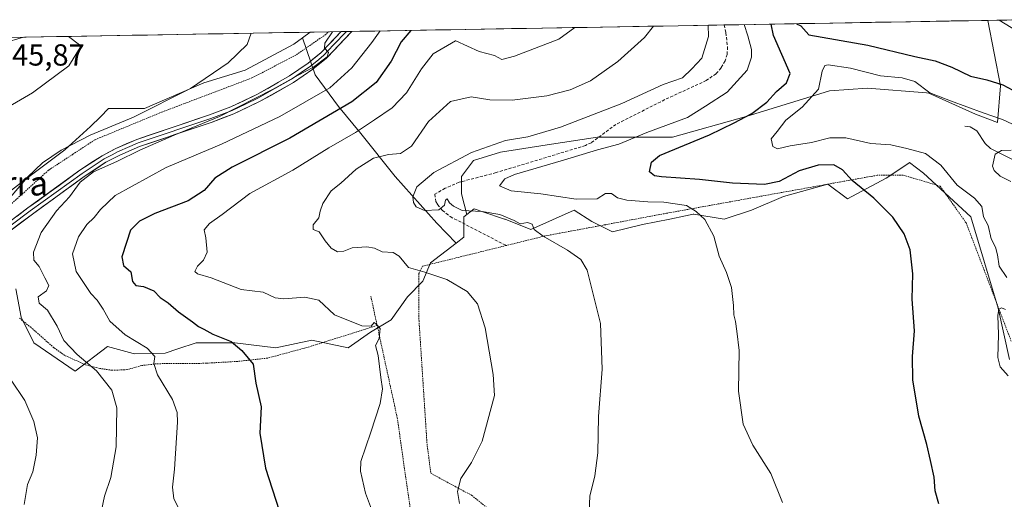
# Model space of a CAD drawing. Units: metres. Extents: x 616613 to 620047, y 4791898 to 4794271.
# Drawn here: x 617911 to 618234, y 4794082 to 4794240 of the extents above; entities that cross this region are included whole.
import ezdxf
from ezdxf.enums import TextEntityAlignment as Align

# ---------------------------------------------------------------- set-up
doc = ezdxf.new("R2010")
doc.units = ezdxf.units.M
doc.header["$MEASUREMENT"] = 0
doc.linetypes.add('TRAZOS', pattern=[0.75, 0.5, -0.25])
doc.linetypes.add('TRAZOSX2', pattern=[1.5, 1, -0.5])
for name, color, linetype, lineweight in [('Alambrada', 19, 'TRAZOS', 0), ('Arbolado forestal CxS', 92, 'Continuous', 0), ('Corriente natural lineal', 142, 'Continuous', 13), ('Curva de nivel maestra', 36, 'Continuous', 30), ('Curva de nivel normal', 36, 'Continuous', 0), ('Layer 0', 7, 'Continuous', 0), ('Municipio CxS', 142, 'Continuous', 0), ('Pastizal CxS', 92, 'Continuous', 0), ('Prado CxS', 92, 'Continuous', 0), ('Rótulo de punto de cota en terreno', 19, 'Continuous', 0), ('Senda', 19, 'TRAZOSX2', 0), ('Texto cartográfico', 19, 'Continuous', 0)]:
    doc.layers.add(name, color=color, linetype=linetype, lineweight=lineweight)
doc.styles.add('Arial', font='txt', dxfattribs={"height": 0.2})

# ---------------------------------------------------------------- blocks, each defined once
blk = doc.blocks.new('*U166')
at = {"layer": 'Municipio CxS', "color": 142, "linetype": 'Continuous', "lineweight": 0}
blk.add_polyline3d([(617907.6576, 4794234.2129, 144.839), (617912.6395, 4794234.2999, 144.972), (617917.6215, 4794234.387, 145.0451), (617922.6035, 4794234.474, 145.0154), (617927.5855, 4794234.561, 144.9418), (617932.5675, 4794234.648, 144.7679), (617937.5495, 4794234.7351, 144.5719), (617942.5315, 4794234.8221, 144.2818), (617947.5135, 4794234.9091, 143.9675), (617952.4955, 4794234.9962, 143.5148), (617957.4775, 4794235.0832, 143.0777), (617962.4595, 4794235.1702, 142.6624), (617967.4415, 4794235.2573, 142.1782), (617972.4234, 4794235.3443, 141.7168), (617977.4054, 4794235.4313, 141.1636), (617982.3874, 4794235.5183, 140.5607), (617987.3694, 4794235.6054, 139.9), (617992.3514, 4794235.6924, 139.1977), (617997.3334, 4794235.7794, 138.4115), (618002.3154, 4794235.8665, 137.6051), (618007.2974, 4794235.9535, 136.6049), (618012.2794, 4794236.0405, 135.2971), (618017.2614, 4794236.1275, 134.0764), (618022.2434, 4794236.2146, 132.3107), (618027.2254, 4794236.3016, 130.8558), (618032.2073, 4794236.3886, 128.3722), (618037.1893, 4794236.4757, 125.4679), (618042.1713, 4794236.5627, 123.3255), (618047.1533, 4794236.6497, 122.1347), (618052.1353, 4794236.7368, 121.8408), (618057.1173, 4794236.8238, 121.8058), (618062.0993, 4794236.9108, 122.4898), (618067.0813, 4794236.9978, 122.4837), (618072.0633, 4794237.0849, 122.2785), (618077.0453, 4794237.1719, 122.0297), (618082.0273, 4794237.2589, 121.4113), (618087.0093, 4794237.346, 120.8174), (618091.9912, 4794237.433, 119.9771), (618096.9732, 4794237.52, 119.2434), (618101.9552, 4794237.607, 118.6454), (618106.9372, 4794237.6941, 117.6472), (618111.9192, 4794237.7811, 116.2964), (618116.9012, 4794237.8681, 115.7005), (618121.8832, 4794237.9552, 114.4469), (618126.8652, 4794238.0422, 113.4754), (618131.8472, 4794238.1292, 112.3685), (618136.8292, 4794238.2163, 109.869), (618141.8112, 4794238.3033, 107.3143), (618146.7932, 4794238.3903, 105.5539), (618151.7751, 4794238.4773, 103.2221), (618156.7571, 4794238.5644, 100.4421), (618161.7391, 4794238.6514, 98.5403), (618166.7211, 4794238.7384, 100.0314), (618171.7031, 4794238.8255, 101.5963), (618176.6851, 4794238.9125, 102.4298), (618181.6671, 4794238.9995, 102.7567), (618186.6491, 4794239.0866, 102.9399), (618191.6311, 4794239.1736, 103.2898), (618196.6131, 4794239.2606, 102.9243), (618201.5951, 4794239.3476, 102.9648), (618206.5771, 4794239.4347, 103.2754), (618211.559, 4794239.5217, 102.9837), (618216.541, 4794239.6087, 103.4157), (618221.523, 4794239.6958, 103.8714), (618226.505, 4794239.7828, 104.246), (618231.487, 4794239.8698, 104.7586), (618236.469, 4794239.9568, 105.3785)], dxfattribs=at)
blk = doc.blocks.new('*U174')
at = {"layer": 'Curva de nivel normal', "color": 36, "linetype": 'Continuous', "lineweight": 0}
blk.add_polyline3d([(618118.73, 4794237.9, 115), (618115.82, 4794234.15, 115), (618107.03, 4794226.24, 115), (618098.07, 4794219.94, 115), (618091.39, 4794217.02, 115), (618083.73, 4794215.03, 115), (618072.29, 4794213.54, 115), (618064.96, 4794213.65, 115), (618058.84, 4794214.66, 115), (618052.06, 4794213.18, 115), (618044.86, 4794206.54, 115), (618039.3, 4794198.48, 115), (618035.68, 4794196.07, 115), (618031.71, 4794195.76, 115), (618026.76, 4794194.52, 115), (618021.06, 4794190.9, 115), (618016.02, 4794186.34, 115), (618012.86, 4794183.76, 115), (618010.16, 4794179.6, 115), (618009.2, 4794177.05, 115), (618008.76, 4794174.94, 115), (618007, 4794172.66, 115), (618007, 4794171.04, 115), (618008.9, 4794170.29, 115), (618010.88, 4794167.31, 115), (618012.83, 4794164.96, 115), (618014.94, 4794163.74, 115), (618016.97, 4794163.98, 115), (618019.72, 4794165.02, 115), (618024.62, 4794165.4, 115), (618027.1, 4794164.95, 115), (618029.66, 4794163.74, 115), (618033.18, 4794163.56, 115), (618035.23, 4794162.28, 115), (618038.22, 4794158.6, 115), (618043.67, 4794157.08, 115), (618050.84, 4794154.65, 115), (618057.58, 4794150.65, 115), (618060.97, 4794146.69, 115), (618063.41, 4794138.8, 115), (618066.08, 4794123.47, 115), (618066.49, 4794116.54, 115), (618062.47, 4794101.52, 115), (618058.92, 4794094.46, 115), (618055.44, 4794089.2, 115), (618054.36, 4794085.01, 115), (618055.03, 4794080.98, 115)], dxfattribs=at)
blk = doc.blocks.new('*U186')
at = {"layer": 'Curva de nivel normal', "color": 36, "linetype": 'Continuous', "lineweight": 0}
for points in [[(618161.14, 4794081.3, 105), (618157.29, 4794090.83, 105), (618151.34, 4794100.2, 105), (618148.2, 4794107.12, 105), (618146.69, 4794117.92, 105), (618146.84, 4794131.36, 105), (618146.11, 4794137.67, 105), (618145.7, 4794140.83, 105), (618145.08, 4794143.05, 105), (618145.02, 4794146.09, 105), (618144.35, 4794152.02, 105), (618142.72, 4794156.91, 105), (618140.33, 4794162.33, 105), (618138.57, 4794168.85, 105), (618135.62, 4794174.34, 105), (618132.78, 4794177.02, 105), (618129.56, 4794178.96, 105), (618122.12, 4794180.06, 105), (618116.9, 4794180.16, 105), (618110.02, 4794180.77, 105), (618106.94, 4794181.52, 105), (618104.96, 4794182.94, 105), (618102.96, 4794182.93, 105), (618100.22, 4794181.17, 105), (618093.37, 4794181.04, 105), (618081.68, 4794182.84, 105), (618071.98, 4794183.82, 105), (618068.1, 4794185.45, 105), (618069.94, 4794187.74, 105), (618073.03, 4794189.2, 105), (618089.15, 4794193.9, 105), (618100.29, 4794197.29, 105), (618107.29, 4794199.17, 105), (618116.52, 4794202.91, 105), (618129.88, 4794207.91, 105), (618135.86, 4794211.56, 105), (618142.89, 4794216.18, 105), (618149.55, 4794223.46, 105), (618150.91, 4794227.71, 105), (618150.9, 4794230.23, 105), (618149.75, 4794234.75, 105), (618148.48, 4794238.42, 105)], [(618232.27, 4794239.88, 105), (618238.17, 4794236.29, 105), (618244.73, 4794232.61, 105), (618250.78, 4794229.83, 105), (618255.21, 4794229.26, 105), (618256.54, 4794228.68, 105)]]:
    blk.add_polyline3d(points, dxfattribs=at)
blk = doc.blocks.new('*U196')
at = {"layer": 'Curva de nivel normal', "color": 36, "linetype": 'Continuous', "lineweight": 0}
for points in [[(618240.2, 4794204.04, 95), (618233.36, 4794207.24, 95), (618227.06, 4794209.4, 95), (618216.3, 4794213.35, 95), (618209.46, 4794216.01, 95), (618204.6, 4794219.67, 95), (618200.36, 4794220.97, 95), (618193.34, 4794221.6, 95), (618183.46, 4794224.11, 95), (618176.12, 4794225.21, 95), (618174.98, 4794224.96, 95), (618174.16, 4794223.14, 95), (618172.96, 4794217.17, 95), (618167.52, 4794211.33, 95), (618162.23, 4794207, 95), (618159.38, 4794203.33, 95), (618157.37, 4794200.84, 95), (618157.94, 4794198.4, 95), (618159.47, 4794197.62, 95), (618163.62, 4794198.59, 95), (618170.62, 4794199.67, 95), (618176.62, 4794201.24, 95), (618181.9, 4794201.2, 95), (618190.1, 4794199.3, 95), (618196.67, 4794198.86, 95), (618201.93, 4794197.68, 95), (618208.02, 4794196.08, 95), (618213.06, 4794192.26, 95), (618218.42, 4794185.67, 95), (618224.16, 4794181.34, 95), (618226.61, 4794178.66, 95), (618227.15, 4794175.2, 95), (618228.65, 4794172.37, 95), (618229.62, 4794168.01, 95), (618231.04, 4794165.29, 95), (618231.7, 4794162.73, 95), (618232.28, 4794159.08, 95), (618234.83, 4794155.3, 95)], [(618234.36, 4794144.78, 95), (618233.04, 4794145.35, 95), (618232.12, 4794144.91, 95), (618231.84, 4794142.84, 95), (618232.05, 4794136.59, 95), (618231.85, 4794129.03, 95), (618232.64, 4794125.96, 95), (618235.17, 4794122.94, 95)]]:
    blk.add_polyline3d(points, dxfattribs=at)
blk = doc.blocks.new('*U206')
at = {"layer": 'Curva de nivel maestra', "color": 36, "linetype": 'Continuous', "lineweight": 30}
blk.add_polyline3d([(618039.045687, 4794236.508094, 125), (618035.84, 4794232.76, 125), (618032.6, 4794226.35, 125), (618027.64, 4794219.42, 125), (618019.63, 4794213.04, 125), (617999.3, 4794201.06, 125), (617980.3, 4794191.54, 125), (617974.64, 4794188, 125), (617971.13, 4794183.86, 125), (617965.94, 4794180.52, 125), (617954.98, 4794176.33, 125), (617949.94, 4794173.84, 125), (617947, 4794170.86, 125), (617945.66, 4794166.78, 125), (617944.06, 4794162.07, 125), (617944.64, 4794159.22, 125), (617947.02, 4794157.19, 125), (617947.61, 4794153.98, 125), (617948.66, 4794152.63, 125), (617951.22, 4794152.34, 125), (617954.61, 4794150.92, 125), (617956.65, 4794148.69, 125), (617959.28, 4794146.99, 125), (617962.7, 4794144.07, 125), (617967.36, 4794140.73, 125), (617969.25, 4794139.2, 125), (617970.99, 4794138.31, 125), (617973.97, 4794136.66, 125), (617979.97, 4794134.24, 125), (617983.51, 4794131.29, 125), (617987.22, 4794126.78, 125), (617988.15, 4794120.62, 125), (617989.83, 4794112.78, 125), (617989.48, 4794104.1, 125), (617991.34, 4794092.68, 125), (617995.75, 4794078.7, 125)], dxfattribs=at)
blk = doc.blocks.new('*U209')
at = {"layer": 'Curva de nivel maestra', "color": 36, "linetype": 'Continuous', "lineweight": 30}
for points in [[(618212.46, 4794080.93, 100), (618211.28, 4794085.21, 100), (618210.94, 4794089.63, 100), (618209.66, 4794095.14, 100), (618208.5, 4794100.43, 100), (618205.93, 4794109.76, 100), (618203.9, 4794121.68, 100), (618203.75, 4794129.36, 100), (618204.48, 4794137.74, 100), (618203.71, 4794148.23, 100), (618203.86, 4794156.54, 100), (618202.98, 4794164.38, 100), (618201.01, 4794169.6, 100), (618197.3, 4794175.14, 100), (618191.05, 4794181.42, 100), (618184, 4794187.2, 100), (618180.79, 4794190.7, 100), (618177.96, 4794192.28, 100), (618172.87, 4794192.23, 100), (618166.62, 4794190.36, 100), (618159.96, 4794186.84, 100), (618155.14, 4794185.82, 100), (618144.69, 4794186.28, 100), (618133.81, 4794187.46, 100), (618121.34, 4794188.35, 100), (618119.1, 4794188.67, 100), (618117.42, 4794190.06, 100), (618118.05, 4794193.23, 100), (618120.7, 4794195.38, 100), (618137.17, 4794202.2, 100), (618145.24, 4794206.11, 100), (618151.04, 4794209.2, 100), (618155.91, 4794212.91, 100), (618159.18, 4794216.38, 100), (618162.46, 4794219.31, 100), (618163.66, 4794222.33, 100), (618158.19, 4794234.89, 100), (618157.33, 4794238.57, 100)], [(618165.73, 4794238.72, 100), (618167.11, 4794237.97, 100), (618169.74, 4794235.09, 100), (618189.17, 4794231.65, 100), (618204.6, 4794227.96, 100), (618211.23, 4794226.52, 100), (618216.76, 4794224.43, 100), (618222.8, 4794221.42, 100), (618228.22, 4794220.24, 100), (618233.52, 4794218.57, 100), (618240.08, 4794215.13, 100)]]:
    blk.add_polyline3d(points, dxfattribs=at)
blk = doc.blocks.new('*U229')
at = {"layer": 'Alambrada', "color": 19, "linetype": 'TRAZOS', "lineweight": 0}
for points in [[(617829.4201, 4794212.0201, 141.6347), (617830.5301, 4794203.2101, 142.1104), (617834.2401, 4794194.5801, 142.0755), (617835.1401, 4794192.5401, 142.1365), (617846.3901, 4794175.4601, 142.3972), (617851.7601, 4794169.8501, 142.3533), (617871.8901, 4794163.2501, 141.4042), (617883.7401, 4794160.0801, 140.4139), (617896.8601, 4794169.5801, 139.7748), (617920.1001, 4794190.6301, 138.6358), (617927.9401, 4794195.7601, 138.4434), (617935.3101, 4794200.5901, 138.8287), (617957.0801, 4794209.6001, 138.7766), (617986.8201, 4794220.8801, 137.6517), (618001.4401, 4794228.5001, 136.3947), (618010.8001, 4794234.9901, 135.3966), (618011.9561, 4794236.0349, 135.3686)], [(617827.7803, 4794232.8175, 140.4094), (617828.6201, 4794221.7101, 141.0494)]]:
    blk.add_polyline3d(points, dxfattribs=at)

msp = doc.modelspace()

# ---------------------------------------------------------------- linework, layer by layer
at = {"layer": 'Alambrada', "color": 19, "linetype": 'TRAZOS', "lineweight": 0}
for points in [[(618236.21, 4794134.4, 94.35), (618221.44, 4794173.22, 96.21), (618212.89, 4794185.34, 96.5), (618200.71, 4794188.93, 97.83), (618192.21, 4794188.88, 98.94), (618189.85, 4794188.47, 99.3), (618122.98, 4794176.41, 105.88), (618102.96, 4794172.66, 107.7), (618082.91, 4794168.93, 109.91), (618070.33, 4794165.8, 111.12), (618042.85, 4794159.01, 114.49), (618041.64, 4794156.58, 115.09), (618041.66, 4794154.13, 115.7), (618041.71, 4794141.09, 117.69), (618044.34, 4794100.67, 117.16), (618045.6, 4794090.96, 116.39), (618058.99, 4794083.72, 114.37), (618072.42, 4794072.85, 112.06), (618084.41, 4794057.34, 109.48), (618088.31, 4794052.26, 108.35), (618113.97, 4794024.43, 103.03), (618151.8, 4793993.01, 95.84), (618170.06, 4793987.02, 94.15)], [(618025.87, 4794149.21, 117.94), (618027.96, 4794139.54, 119.44)], [(617905.49, 4794018.66, 144.5), (617905.55, 4794018.58, 144.51), (617919.01, 4793999.8, 145.57), (617931.85, 4793982.24, 146.94), (617937.99, 4793970.11, 147.52), (617984.1, 4793988.57, 131.85), (618022.55, 4794014.08, 121.94), (618036.15, 4794031.35, 119.55), (618039.67, 4794059.33, 118.77), (618039.6, 4794073.91, 118.12), (618034.57, 4794109.14, 118.96), (618027.96, 4794139.54, 119.44)], [(618027.96, 4794139.54, 119.44), (618005.07, 4794132.34, 122.52), (617991.96, 4794128.81, 124.43), (617982.21, 4794127.73, 125.52), (617971.94, 4794127.14, 127.32), (617966.69, 4794127.01, 128.25), (617959.19, 4794127.04, 129.38), (617955.48, 4794126.94, 129.89), (617950.62, 4794126.36, 130.93), (617945.8, 4794125.02, 132.24), (617940.92, 4794124.8, 133.47), (617936.89, 4794125.39, 134.23), (617932.12, 4794126.63, 134.98), (617925.35, 4794129.68, 135.87), (617921.8, 4794132.23, 136.16), (617914.28, 4794138.84, 136.55), (617910.44, 4794141.97, 136.9)]]:
    msp.add_polyline3d(points, dxfattribs=at)
at = {"layer": 'Arbolado forestal CxS', "color": 92, "linetype": 'Continuous', "lineweight": 0}
msp.add_polyline3d([(618053.92, 4794166.57, 113.14), (618047.56, 4794173.15, 112.03), (618033.85, 4794188.47, 110.97), (618022.56, 4794202.58, 116.79), (618015.31, 4794211.45, 122.94), (618007.65, 4794221.93, 130.73), (618003.44, 4794234.04, 135.87), (618005.96, 4794235.93, 135.75), (618228.59, 4794239.82, 104.02), (618232.68, 4794218.33, 98.45), (618231.75, 4794206.19, 92.39), (618224.53, 4794209.03, 92.25), (618209.21, 4794215.89, 92.82), (618208.42, 4794215.95, 92.76), (618189.05, 4794217.5, 92.31), (618176.56, 4794216.69, 92.9), (618149.15, 4794208.23, 97.14), (618124.96, 4794201.37, 98.93), (618100.37, 4794201.37, 104.58), (618083.84, 4794198.95, 105.81), (618068.52, 4794196.53, 106.83), (618059.65, 4794193.71, 107.69), (618055.62, 4794188.47, 108.48), (618055.62, 4794182.83, 109.68), (618057.43, 4794176.01, 110.85), (618056.47, 4794175.29, 111.05), (618056.47, 4794168.52, 112.56), (618053.92, 4794166.57, 113.14)], close=True, dxfattribs=at)
for points in [[(618228.59, 4794239.82, 104.02), (618005.96, 4794235.93, 135.75)], [(618235.7, 4794128.35, 94.43), (618231.94, 4794145.26, 94.63), (618222.93, 4794175.24, 95.7), (618207.45, 4794189.59, 97), (618202.78, 4794193.05, 97.28), (618202.55, 4794192.9, 97.34), (618195.17, 4794187.98, 99), (618182.49, 4794181.21, 100.79), (618176.03, 4794185.97, 100.98), (618161.41, 4794181.89, 102.15), (618150.87, 4794177.47, 103.27), (618141.89, 4794174.45, 104.28), (618131.94, 4794176.1, 105.36), (618131.74, 4794176.14, 105.38), (618129.2, 4794175.57, 105.7), (618124.13, 4794174.45, 106.22), (618115.16, 4794172.71, 107.18), (618105.3, 4794170.33, 108.26), (618098.5, 4794173.73, 108.48), (618092.72, 4794177.47, 108.3), (618078.46, 4794171.06, 110.42), (618070, 4794174.44, 110.54), (618069.79, 4794174.51, 110.55), (618062.69, 4794176.88, 110.76), (618059.85, 4794177.83, 110.55), (618057.46, 4794176.04, 110.84), (618057.43, 4794176.01, 110.85), (618055.62, 4794182.83, 109.68), (618055.62, 4794188.47, 108.48), (618059.65, 4794193.71, 107.69), (618068.52, 4794196.53, 106.83), (618083.84, 4794198.95, 105.81), (618100.37, 4794201.37, 104.58), (618124.96, 4794201.37, 98.93), (618149.15, 4794208.23, 97.14), (618176.56, 4794216.69, 92.9), (618189.05, 4794217.5, 92.31), (618208.42, 4794215.95, 92.76), (618209.21, 4794215.89, 92.82), (618224.53, 4794209.03, 92.25), (618231.75, 4794206.19, 92.39), (618232.68, 4794218.33, 98.45), (618228.59, 4794239.82, 104.02), (618241.06, 4794240.04, 105.32)], [(618228.59, 4794239.82, 104.02), (618232.68, 4794218.33, 98.45), (618231.75, 4794206.19, 92.39), (618224.53, 4794209.03, 92.25), (618209.21, 4794215.89, 92.82), (618208.42, 4794215.95, 92.76), (618189.05, 4794217.5, 92.31), (618176.56, 4794216.69, 92.9), (618149.15, 4794208.23, 97.14), (618124.96, 4794201.37, 98.93), (618100.37, 4794201.37, 104.58), (618083.84, 4794198.95, 105.81), (618068.52, 4794196.53, 106.83), (618059.65, 4794193.71, 107.69), (618055.62, 4794188.47, 108.48), (618055.62, 4794182.83, 109.68), (618057.43, 4794176.01, 110.85)], [(618228.59, 4794239.82, 104.02), (618232.68, 4794218.33, 98.45), (618231.75, 4794206.19, 92.39), (618224.53, 4794209.03, 92.25), (618209.21, 4794215.89, 92.82), (618208.42, 4794215.95, 92.76), (618189.05, 4794217.5, 92.31), (618176.56, 4794216.69, 92.9), (618149.15, 4794208.23, 97.14), (618124.96, 4794201.37, 98.93), (618100.37, 4794201.37, 104.58), (618083.84, 4794198.95, 105.81), (618068.52, 4794196.53, 106.83), (618059.65, 4794193.71, 107.69), (618055.62, 4794188.47, 108.48), (618055.62, 4794182.83, 109.68), (618057.43, 4794176.01, 110.85)], [(618241.06, 4794240.04, 105.32), (618228.59, 4794239.82, 104.02)], [(618005.96, 4794235.93, 135.75), (618003.44, 4794234.04, 135.87)], [(618003.44, 4794234.04, 135.87), (618007.65, 4794221.93, 130.73), (618015.31, 4794211.45, 122.94), (618022.56, 4794202.58, 116.79), (618033.85, 4794188.47, 110.97), (618047.56, 4794173.15, 112.03), (618053.92, 4794166.57, 113.14)], [(618235.7, 4794128.35, 94.43), (618231.94, 4794145.26, 94.63), (618222.93, 4794175.24, 95.7), (618207.45, 4794189.59, 97), (618202.78, 4794193.05, 97.28), (618202.55, 4794192.9, 97.34), (618195.17, 4794187.98, 99), (618182.49, 4794181.21, 100.79), (618176.03, 4794185.97, 100.98), (618161.41, 4794181.89, 102.15), (618150.87, 4794177.47, 103.27), (618141.89, 4794174.45, 104.28), (618131.94, 4794176.1, 105.36), (618131.74, 4794176.14, 105.38), (618129.2, 4794175.57, 105.7), (618124.13, 4794174.45, 106.22), (618115.16, 4794172.71, 107.18), (618105.3, 4794170.33, 108.26), (618098.5, 4794173.73, 108.48), (618092.72, 4794177.47, 108.3), (618078.46, 4794171.06, 110.42), (618070, 4794174.44, 110.54), (618069.79, 4794174.51, 110.55), (618062.69, 4794176.88, 110.76), (618059.85, 4794177.83, 110.55), (618057.46, 4794176.04, 110.84), (618057.43, 4794176.01, 110.85)], [(618057.43, 4794176.01, 110.85), (618056.47, 4794175.29, 111.05), (618056.47, 4794168.52, 112.56), (618053.92, 4794166.57, 113.14)]]:
    msp.add_polyline3d(points, dxfattribs=at)
at = {"layer": 'Corriente natural lineal', "color": 142, "linetype": 'Continuous', "lineweight": 13}
msp.add_polyline3d([(618237.28, 4794193.71, 87.86), (618233.35, 4794195.73, 89.23), (618229.42, 4794197.74, 90.44), (618227.67, 4794199.39, 91.06), (618224.92, 4794203.48, 91.6), (618222.74, 4794204.78, 92.27), (618221, 4794205, 92.32)], dxfattribs=at)
at = {"layer": 'Curva de nivel normal', "color": 36, "linetype": 'Continuous', "lineweight": 0}
for points in [[(618029.02, 4794071.32, 120), (618024.09, 4794084.42, 120), (618022.47, 4794091.61, 120), (618022.56, 4794094.87, 120), (618025.9, 4794104.45, 120), (618028.97, 4794113.87, 120), (618029.74, 4794118.71, 120), (618029.19, 4794122.49, 120), (618028.3, 4794129.69, 120), (618027.46, 4794132.9, 120), (618028.64, 4794135.29, 120), (618028.9, 4794138.59, 120), (618027.77, 4794139.82, 120), (618026.93, 4794140.48, 120), (618026.02, 4794139.3, 120), (618022.89, 4794139.41, 120), (618013.97, 4794143.01, 120), (618008.81, 4794147.85, 120), (618004.16, 4794148.87, 120), (617997.34, 4794148.25, 120), (617994.48, 4794148.66, 120), (617990.52, 4794150.48, 120), (617983.35, 4794151.4, 120), (617973.44, 4794155.15, 120), (617968.94, 4794156.49, 120), (617968.12, 4794157.25, 120), (617968.96, 4794159.01, 120), (617970.95, 4794161.01, 120), (617972.09, 4794163.68, 120), (617971.68, 4794168.34, 120), (617971.14, 4794171.01, 120), (617972.85, 4794173, 120), (617977.07, 4794176, 120), (617986.18, 4794182.93, 120), (618000.23, 4794190.63, 120), (618012.07, 4794197.96, 120), (618020.82, 4794202.97, 120), (618027.08, 4794207.17, 120), (618032.88, 4794211.04, 120), (618037.56, 4794215.96, 120), (618042.56, 4794223.83, 120), (618046.34, 4794228.79, 120), (618053.66, 4794233.07, 120), (618053.78, 4794233.07, 120), (618061.51, 4794229.59, 120), (618066.56, 4794228.22, 120), (618068.96, 4794226.98, 120), (618073.13, 4794228.08, 120), (618087.64, 4794233.66, 120), (618092.92, 4794237.45, 120)], [(618097.37, 4794073.01, 110), (618097.83, 4794083.45, 110), (618099.43, 4794090.07, 110), (618100.46, 4794097.64, 110), (618100.62, 4794109.64, 110), (618101.84, 4794125.14, 110), (618101.34, 4794140.17, 110), (618099.04, 4794149.43, 110), (618096.98, 4794157.69, 110), (618094.85, 4794161.23, 110), (618090.47, 4794164.28, 110), (618082.48, 4794168.84, 110), (618079.56, 4794171.1, 110), (618078.88, 4794172.8, 110), (618077.4, 4794173.43, 110), (618074.89, 4794172.93, 110), (618072.97, 4794174.01, 110), (618068.26, 4794176.01, 110), (618062.48, 4794177.02, 110), (618055.86, 4794177.28, 110), (618053.05, 4794178.76, 110), (618051.69, 4794179.82, 110), (618050.95, 4794181.13, 110), (618050.42, 4794180.76, 110), (618050.06, 4794179.04, 110), (618048.18, 4794177.52, 110), (618043.55, 4794177.36, 110), (618040.79, 4794178.51, 110), (618039.87, 4794179.91, 110), (618039.72, 4794181.86, 110), (618041, 4794185.14, 110), (618046.61, 4794189.84, 110), (618058.97, 4794196.36, 110), (618070.08, 4794200.3, 110), (618077.5, 4794201.52, 110), (618088.22, 4794204.68, 110), (618108.38, 4794212.52, 110), (618121.88, 4794218.7, 110), (618128.29, 4794220.94, 110), (618131.29, 4794223.84, 110), (618134.61, 4794227.43, 110), (618136.82, 4794234.52, 110), (618136.71, 4794238.21, 110)], [(617911.76, 4794234.28, 145), (617898.3, 4794230.36, 145), (617885.54, 4794223.86, 145), (617871.81, 4794215.34, 145), (617864.76, 4794209.1, 145), (617860.47, 4794202.59, 145), (617859.56, 4794199.11, 145), (617861.35, 4794197.05, 145), (617865.21, 4794195.43, 145), (617870.72, 4794194.79, 145), (617877.79, 4794196.06, 145), (617889.45, 4794201.32, 145), (617914.71, 4794216.02, 145), (617926.65, 4794224.86, 145), (617930.42, 4794230.92, 145), (617930.45, 4794231.2, 145), (617930.23, 4794231.74, 145), (617926.62, 4794234.54, 145)], [(617907.38, 4794181.63, 140), (617913.09, 4794188.32, 140), (617918.06, 4794193, 140), (617924.19, 4794197.18, 140), (617933.74, 4794202.1, 140), (617947.98, 4794208.02, 140), (617966.66, 4794217.38, 140), (617979.01, 4794225.86, 140), (617985.28, 4794231.87, 140), (617986.55, 4794235.59, 140)], [(618013.35, 4794236.06, 135), (618010.82, 4794232.32, 135), (618010.69, 4794230.65, 135), (618011.97, 4794229.21, 135), (618011.56, 4794227.8, 135), (618007.08, 4794224.41, 135), (618001.99, 4794221.84, 135), (617993.77, 4794217.16, 135), (617976.2, 4794208.22, 135), (617961.3, 4794202.06, 135), (617949.97, 4794197.2, 135), (617942.46, 4794193.42, 135), (617934.84, 4794190.04, 135), (617930.4, 4794186.58, 135), (617926.87, 4794181.81, 135), (617922.64, 4794177.2, 135), (617917.57, 4794170.13, 135), (617915.04, 4794163.59, 135), (617915.2, 4794161, 135), (617916.93, 4794158.88, 135), (617918.76, 4794155.2, 135), (617920.12, 4794152.66, 135), (617919.38, 4794150.93, 135), (617916.67, 4794148.95, 135), (617916.97, 4794146.86, 135), (617919.64, 4794144.62, 135), (617922.9, 4794139.36, 135), (617925.08, 4794134.57, 135), (617929.4, 4794129.96, 135), (617935.74, 4794124.6, 135), (617940.77, 4794118.31, 135), (617942.46, 4794112.5, 135), (617942.24, 4794099.7, 135), (617940.44, 4794089.61, 135), (617938.36, 4794083.41, 135), (617937.48, 4794078.68, 135)], [(617964.2, 4794076.58, 130), (617961.16, 4794082.53, 130), (617960.76, 4794086.42, 130), (617961.41, 4794092.26, 130), (617962.39, 4794107.72, 130), (617962.31, 4794110.97, 130), (617960.78, 4794115.16, 130), (617955.82, 4794123.28, 130), (617954.64, 4794127.02, 130), (617954.92, 4794129.38, 130), (617952.41, 4794132.12, 130), (617945.15, 4794136.42, 130), (617940.15, 4794140.92, 130), (617938, 4794144.84, 130), (617935.95, 4794147.8, 130), (617933.87, 4794150.04, 130), (617929.1, 4794157.27, 130), (617927.85, 4794163.08, 130), (617929.82, 4794168.7, 130), (617932.57, 4794172.67, 130), (617935.06, 4794175, 130), (617937.15, 4794177.67, 130), (617941.91, 4794182.28, 130), (617958.64, 4794191.4, 130), (617976.8, 4794199.14, 130), (617995.96, 4794208.24, 130), (618012.47, 4794217.68, 130), (618019.65, 4794224.16, 130), (618026.2, 4794232.59, 130), (618028.91, 4794236.33, 130)], [(618236.24, 4794197.16, 90), (618232.98, 4794197.04, 90), (618230.99, 4794195.79, 90), (618230.09, 4794191.91, 90), (618230.58, 4794190.43, 90), (618232.61, 4794188.6, 90), (618236.15, 4794186.87, 90)], [(617911.98, 4794080.75, 140), (617913.16, 4794087.31, 140), (617914.86, 4794091.42, 140), (617916.02, 4794096.96, 140), (617916.39, 4794102.58, 140), (617915.24, 4794108.01, 140), (617912.29, 4794114.91, 140), (617907.5, 4794121.9, 140)]]:
    msp.add_polyline3d(points, dxfattribs=at)
at = {"layer": 'Layer 0', "linetype": 'Continuous', "lineweight": 0}
for points in [[(618016.14, 4794236.11), (618009.49, 4794229.16), (618005.3, 4794225.74), (617999.2, 4794221.56), (617988.41, 4794215.42), (617979.9, 4794211.38), (617972.92, 4794208.74), (617949.05, 4794200.7), (617942.1, 4794197.7), (617937.61, 4794195.33), (617930.32, 4794190.54), (617913.28, 4794178.16), (617895.37, 4794164.75), (617890.52, 4794161.56), (617883.72, 4794159.08), (617879.68, 4794158.58), (617877.39, 4794158.77), (617874.66, 4794159.47), (617865.65, 4794163.61), (617858.6, 4794166.07), (617850.98, 4794167.83), (617848.27, 4794167.97), (617845.46, 4794167.46), (617832.2, 4794170.43)], [(618017.9, 4794236.14), (618013.67, 4794231.72), (618010.34, 4794228.25), (618008.15, 4794226.45), (618006.05, 4794224.74), (618003, 4794222.65), (617999.87, 4794220.5), (617994.38, 4794217.39), (617988.99, 4794214.32), (617984.73, 4794212.3), (617980.39, 4794210.23), (617973.34, 4794207.57), (617949.5, 4794199.54), (617946.73, 4794198.34), (617942.64, 4794196.57), (617940.94, 4794195.67), (617938.25, 4794194.26), (617931.03, 4794189.52), (617914.02, 4794177.16), (617896.09, 4794163.73)], [(617896.8, 4794162.7), (617914.76, 4794176.15), (617931.74, 4794188.49), (617938.88, 4794193.18), (617943.18, 4794195.44), (617944.41, 4794195.97), (617949.95, 4794198.37), (617973.76, 4794206.39), (617980.88, 4794209.08), (617989.56, 4794213.21), (618000.53, 4794219.43), (618006.8, 4794223.74), (618011.19, 4794227.33), (618019.66, 4794236.17)], [(618017.9, 4794236.14), (618016.14, 4794236.11)], [(618019.66, 4794236.17), (618017.9, 4794236.14)]]:
    msp.add_lwpolyline(points, dxfattribs=at)
msp.add_polyline3d([(617909.7, 4794175.48, 138.52), (617913.28, 4794178.16, 137.94), (617916.69, 4794180.64, 137.75), (617920.1, 4794183.11, 137.61), (617923.5, 4794185.59, 137.15), (617926.91, 4794188.06, 137.08), (617930.32, 4794190.54, 136.44), (617933.97, 4794192.94, 136.64), (617937.61, 4794195.33, 136.66), (617939.86, 4794196.52, 136.78), (617942.1, 4794197.7, 137.02), (617945.58, 4794199.2, 137.1), (617949.05, 4794200.7, 136.86), (617953.03, 4794202.04, 136.74), (617957.01, 4794203.38, 136.57), (617960.99, 4794204.72, 136.37), (617964.96, 4794206.06, 136.25), (617968.94, 4794207.4, 136.24), (617972.92, 4794208.74, 136.01), (617976.41, 4794210.06, 135.73), (617979.9, 4794211.38, 135.62), (617984.16, 4794213.4, 135.95), (617988.41, 4794215.42, 135.71), (617992.01, 4794217.47, 135.72), (617995.6, 4794219.51, 135.5), (617999.2, 4794221.56, 135.31), (618002.25, 4794223.65, 135.78), (618005.3, 4794225.74, 135.53), (618007.4, 4794227.45, 135.21), (618009.49, 4794229.16, 135.14), (618012.82, 4794232.64, 134.49), (618016.14, 4794236.11, 134.44), (618019.66, 4794236.17, 133.19), (618016.84, 4794233.22, 133.69), (618014.01, 4794230.28, 134), (618011.19, 4794227.33, 134.58), (618009, 4794225.54, 134.65), (618006.8, 4794223.74, 135.25), (618003.67, 4794221.59, 134.6), (618000.53, 4794219.43, 134.14), (617996.87, 4794217.36, 134.2), (617993.22, 4794215.28, 134.25), (617989.56, 4794213.21, 134.59), (617985.22, 4794211.15, 134.69), (617980.88, 4794209.08, 134.31), (617977.32, 4794207.74, 134.39), (617973.76, 4794206.39, 134.54), (617969.79, 4794205.05, 134.71), (617965.82, 4794203.72, 134.74), (617961.86, 4794202.38, 135.06), (617957.89, 4794201.04, 135.06), (617953.92, 4794199.71, 135.11), (617949.95, 4794198.37, 135.42), (617947.18, 4794197.17, 135.7), (617944.41, 4794195.97, 135.64), (617943.18, 4794195.44, 135.61), (617938.88, 4794193.18, 135.5), (617935.31, 4794190.84, 135.32), (617931.74, 4794188.49, 135.01), (617928.34, 4794186.02, 135.62), (617924.95, 4794183.55, 136.34), (617921.55, 4794181.09, 137.03), (617918.16, 4794178.62, 137.39), (617914.76, 4794176.15, 137.59), (617911.17, 4794173.46, 138.67), (617907.58, 4794170.77, 138.2)], dxfattribs=at)
at = {"layer": 'Pastizal CxS', "color": 92, "linetype": 'Continuous', "lineweight": 0}
for points in [[(617900.84, 4794178.67, 139.37), (617911.84, 4794187.12, 138.27), (617925.37, 4794197.27, 137.86), (617933.83, 4794204.88, 138.73), (617937.07, 4794208.12, 139.39), (617939.75, 4794210.8, 140.16), (617951.59, 4794210.8, 138.34), (617971.04, 4794219.26, 138.29), (617984.57, 4794223.49, 137.12), (618000.64, 4794231.94, 136.09), (618003.44, 4794234.04, 135.87), (618007.65, 4794221.93, 130.73), (618015.31, 4794211.45, 122.94), (618022.56, 4794202.58, 116.79), (618033.85, 4794188.47, 110.97), (618047.56, 4794173.15, 112.03), (618053.92, 4794166.57, 113.14), (618045.47, 4794160.07, 115.05), (618042.93, 4794154.15, 116.4), (618037.97, 4794148.9, 117.76), (618032.53, 4794141.42, 118.57), (618025.73, 4794137.34, 119.94), (618018.41, 4794132.16, 120.94), (618006.56, 4794134.7, 122.16), (617994.72, 4794132.16, 123.73), (617981.19, 4794133.85, 125.22), (617968.51, 4794133.85, 127.48), (617962.49, 4794131.85, 128.68), (617958.36, 4794130.47, 129.17), (617948.2, 4794130.2, 131.1), (617947.88, 4794130.28, 131.16), (617939.36, 4794132.58, 132.38), (617928.75, 4794124.55, 136.71), (617928.75, 4794124.55, 136.71), (617915.22, 4794133.85, 137.67), (617910.99, 4794142.31, 136.91), (617909.3, 4794151.61, 136.53)], [(618003.44, 4794234.04, 135.87), (618000.64, 4794231.94, 136.09), (617984.57, 4794223.49, 137.12), (617971.04, 4794219.26, 138.29), (617951.59, 4794210.8, 138.34), (617939.75, 4794210.8, 140.16), (617937.07, 4794208.12, 139.39), (617933.83, 4794204.88, 138.73), (617925.37, 4794197.27, 137.86), (617911.84, 4794187.12, 138.27), (617900.84, 4794178.67, 139.37)], [(618003.44, 4794234.04, 135.87), (618007.65, 4794221.93, 130.73), (618015.31, 4794211.45, 122.94), (618022.56, 4794202.58, 116.79), (618033.85, 4794188.47, 110.97), (618047.56, 4794173.15, 112.03), (618053.92, 4794166.57, 113.14)], [(617909.3, 4794151.61, 136.53), (617910.99, 4794142.31, 136.91), (617915.22, 4794133.85, 137.67), (617928.75, 4794124.55, 136.71), (617939.36, 4794132.58, 132.38), (617947.88, 4794130.28, 131.16), (617948.2, 4794130.2, 131.1), (617958.36, 4794130.47, 129.17), (617962.49, 4794131.85, 128.68), (617968.51, 4794133.85, 127.48), (617981.19, 4794133.85, 125.22), (617994.72, 4794132.16, 123.73), (618006.56, 4794134.7, 122.16), (618018.41, 4794132.16, 120.94), (618025.73, 4794137.34, 119.94), (618032.53, 4794141.42, 118.57), (618037.97, 4794148.9, 117.76), (618042.93, 4794154.15, 116.4), (618045.47, 4794160.07, 115.05), (618053.92, 4794166.57, 113.14)]]:
    msp.add_polyline3d(points, dxfattribs=at)
at = {"layer": 'Prado CxS', "color": 92, "linetype": 'Continuous', "lineweight": 0}
for points in [[(617374.05, 4794224.89, 128.6), (618005.96, 4794235.93, 135.75), (618003.44, 4794234.04, 135.87), (618000.64, 4794231.94, 136.09), (617984.57, 4794223.49, 137.12), (617971.04, 4794219.26, 138.29), (617951.59, 4794210.8, 138.34), (617939.75, 4794210.8, 140.16), (617937.07, 4794208.12, 139.39), (617933.83, 4794204.88, 138.73), (617925.37, 4794197.27, 137.86), (617911.84, 4794187.12, 138.27), (617900.84, 4794178.67, 139.37)], [(618005.96, 4794235.93, 135.75), (617374.05, 4794224.89, 128.6)], [(618003.44, 4794234.04, 135.87), (618000.64, 4794231.94, 136.09), (617984.57, 4794223.49, 137.12), (617971.04, 4794219.26, 138.29), (617951.59, 4794210.8, 138.34), (617939.75, 4794210.8, 140.16), (617937.07, 4794208.12, 139.39), (617933.83, 4794204.88, 138.73), (617925.37, 4794197.27, 137.86), (617911.84, 4794187.12, 138.27), (617900.84, 4794178.67, 139.37)], [(618005.96, 4794235.93, 135.75), (618003.44, 4794234.04, 135.87)], [(617909.3, 4794151.61, 136.53), (617910.99, 4794142.31, 136.91), (617915.22, 4794133.85, 137.67), (617928.75, 4794124.55, 136.71), (617939.36, 4794132.58, 132.38), (617947.88, 4794130.28, 131.16), (617948.2, 4794130.2, 131.1), (617958.36, 4794130.47, 129.17), (617962.49, 4794131.85, 128.68), (617968.51, 4794133.85, 127.48), (617981.19, 4794133.85, 125.22), (617994.72, 4794132.16, 123.73), (618006.56, 4794134.7, 122.16), (618018.41, 4794132.16, 120.94), (618025.73, 4794137.34, 119.94), (618032.53, 4794141.42, 118.57), (618037.97, 4794148.9, 117.76), (618042.93, 4794154.15, 116.4), (618045.47, 4794160.07, 115.05), (618053.92, 4794166.57, 113.14), (618056.47, 4794168.52, 112.56), (618056.47, 4794175.29, 111.05), (618057.43, 4794176.01, 110.85), (618057.46, 4794176.04, 110.84), (618059.85, 4794177.83, 110.55), (618062.69, 4794176.88, 110.76), (618069.79, 4794174.51, 110.55), (618070, 4794174.44, 110.54), (618078.46, 4794171.06, 110.42), (618092.72, 4794177.47, 108.3), (618098.5, 4794173.73, 108.48), (618105.3, 4794170.33, 108.26), (618115.16, 4794172.71, 107.18), (618124.13, 4794174.45, 106.22), (618129.2, 4794175.57, 105.7), (618131.74, 4794176.14, 105.38), (618131.94, 4794176.1, 105.36), (618141.89, 4794174.45, 104.28), (618150.87, 4794177.47, 103.27), (618161.41, 4794181.89, 102.15), (618176.03, 4794185.97, 100.98), (618182.49, 4794181.21, 100.79), (618195.17, 4794187.98, 99), (618202.55, 4794192.9, 97.34), (618202.78, 4794193.05, 97.28), (618207.45, 4794189.59, 97), (618222.93, 4794175.24, 95.7), (618231.94, 4794145.26, 94.63), (618235.7, 4794128.35, 94.43)], [(618235.7, 4794128.35, 94.43), (618231.94, 4794145.26, 94.63), (618222.93, 4794175.24, 95.7), (618207.45, 4794189.59, 97), (618202.78, 4794193.05, 97.28), (618202.55, 4794192.9, 97.34), (618195.17, 4794187.98, 99), (618182.49, 4794181.21, 100.79), (618176.03, 4794185.97, 100.98), (618161.41, 4794181.89, 102.15), (618150.87, 4794177.47, 103.27), (618141.89, 4794174.45, 104.28), (618131.94, 4794176.1, 105.36), (618131.74, 4794176.14, 105.38), (618129.2, 4794175.57, 105.7), (618124.13, 4794174.45, 106.22), (618115.16, 4794172.71, 107.18), (618105.3, 4794170.33, 108.26), (618098.5, 4794173.73, 108.48), (618092.72, 4794177.47, 108.3), (618078.46, 4794171.06, 110.42), (618070, 4794174.44, 110.54), (618069.79, 4794174.51, 110.55), (618062.69, 4794176.88, 110.76), (618059.85, 4794177.83, 110.55), (618057.46, 4794176.04, 110.84), (618057.43, 4794176.01, 110.85)], [(618057.43, 4794176.01, 110.85), (618056.47, 4794175.29, 111.05), (618056.47, 4794168.52, 112.56), (618053.92, 4794166.57, 113.14)], [(617909.3, 4794151.61, 136.53), (617910.99, 4794142.31, 136.91), (617915.22, 4794133.85, 137.67), (617928.75, 4794124.55, 136.71), (617939.36, 4794132.58, 132.38), (617947.88, 4794130.28, 131.16), (617948.2, 4794130.2, 131.1), (617958.36, 4794130.47, 129.17), (617962.49, 4794131.85, 128.68), (617968.51, 4794133.85, 127.48), (617981.19, 4794133.85, 125.22), (617994.72, 4794132.16, 123.73), (618006.56, 4794134.7, 122.16), (618018.41, 4794132.16, 120.94), (618025.73, 4794137.34, 119.94), (618032.53, 4794141.42, 118.57), (618037.97, 4794148.9, 117.76), (618042.93, 4794154.15, 116.4), (618045.47, 4794160.07, 115.05), (618053.92, 4794166.57, 113.14)]]:
    msp.add_polyline3d(points, dxfattribs=at)
at = {"layer": 'Senda', "color": 19, "linetype": 'TRAZOSX2', "lineweight": 0}
msp.add_lwpolyline([(618141.95, 4794238.31), (618142.53, 4794235.74), (618143.03, 4794231.11), (618142.93, 4794228.64), (618142.27, 4794226.46), (618140.94, 4794224.19), (618139.28, 4794222.28), (618136.06, 4794220.03), (618122.43, 4794213.76), (618106.38, 4794205.61), (618098.33, 4794199.61), (618096.38, 4794198.69), (618093.59, 4794197.84), (618067.03, 4794189.76), (618054.86, 4794186.6), (618050.3, 4794184.61), (618046.92, 4794182.66), (618047.2, 4794180.23), (618047.82, 4794179.31), (618049.38, 4794177.35), (618051.98, 4794175.31), (618070.34, 4794165.81)], dxfattribs=at)

# ---------------------------------------------------------------- block references
at = {"layer": 'Alambrada', "color": 19, "linetype": 'TRAZOS', "lineweight": 0}
msp.add_blockref('*U229', (0, 0), dxfattribs=at)
at = {"layer": 'Curva de nivel maestra', "color": 36, "linetype": 'Continuous', "lineweight": 30}
for name in ['*U209', '*U206']:
    msp.add_blockref(name, (0, 0), dxfattribs=at)
at = {"layer": 'Curva de nivel normal', "color": 36, "linetype": 'Continuous', "lineweight": 0}
for name in ['*U174', '*U186', '*U196']:
    msp.add_blockref(name, (0, 0), dxfattribs=at)
at = {"layer": 'Municipio CxS', "color": 142, "linetype": 'Continuous', "lineweight": 0}
msp.add_blockref('*U166', (0, 0), dxfattribs=at)

# ---------------------------------------------------------------- texts
at = {"layer": 'Rótulo de punto de cota en terreno', "color": 19, "linetype": 'Continuous', "lineweight": 0, "style": 'Arial'}
msp.add_text('145,87', height=7, dxfattribs=at).set_placement((617902.76, 4794222.76), align=Align.BOTTOM_LEFT)
at = {"layer": 'Texto cartográfico', "color": 19, "linetype": 'Continuous', "lineweight": 0, "style": 'Arial'}
msp.add_text('Loribentako Bazterra', height=8, dxfattribs=at).set_placement((617865.98, 4794186.26), align=Align.MIDDLE_CENTER)

doc.saveas('drawing.dxf')
